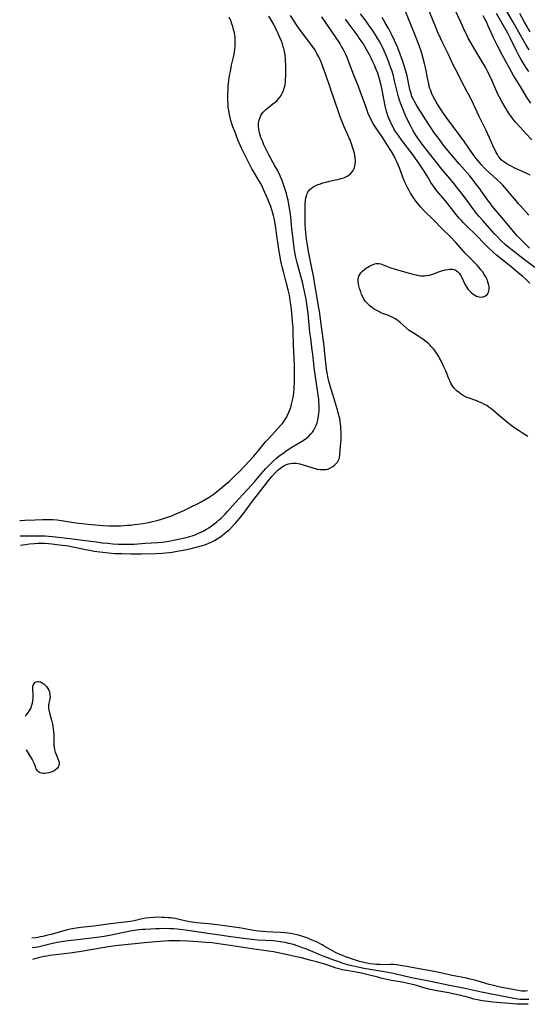
# Model space of a CAD drawing. Units: inches. Extents: x 2033933 to 2038974, y 216042 to 221488.
# Drawn here: x 2034013 to 2034155, y 218394 to 218670 of the extents above; entities that cross this region are included whole.
import ezdxf

# ---------------------------------------------------------------- set-up
doc = ezdxf.new("R2010")
doc.units = ezdxf.units.IN
doc.header["$MEASUREMENT"] = 0
doc.layers.add('c_19_T13S_R18E', color=49, linetype='Continuous')

msp = doc.modelspace()

# ---------------------------------------------------------------- linework, layer by layer
at = {"layer": 'c_19_T13S_R18E'}
for points, elevation in [([(2034013.52, 218522.6), (2034014.81, 218522.78), (2034016.05, 218522.92), (2034017.44, 218523.06), (2034018.4, 218523.11), (2034018.94, 218523.13), (2034020.25, 218523.13), (2034021.36, 218523.06), (2034022.28, 218522.97), (2034024.44, 218522.68), (2034026.99, 218522.37), (2034027.71, 218522.25), (2034029.16, 218521.97), (2034031.7, 218521.39), (2034032.89, 218521.14), (2034034.14, 218520.93), (2034035.71, 218520.71), (2034038.19, 218520.44), (2034039.94, 218520.29), (2034041.87, 218520.2), (2034044.48, 218520.13), (2034045.92, 218520.13), (2034047.41, 218520.15), (2034051.42, 218520.27), (2034053.21, 218520.37), (2034055.15, 218520.55), (2034055.97, 218520.65), (2034057.42, 218520.86), (2034059.1, 218521.17), (2034060.99, 218521.6), (2034064.49, 218522.52), (2034065.17, 218522.72), (2034065.83, 218522.94), (2034066.3, 218523.11), (2034066.93, 218523.39), (2034067.86, 218523.86), (2034068.65, 218524.34), (2034069.59, 218525), (2034070.53, 218525.71), (2034071.25, 218526.31), (2034071.83, 218526.83), (2034072.4, 218527.36), (2034073.19, 218528.16), (2034073.71, 218528.72), (2034074.22, 218529.3), (2034074.85, 218530.06), (2034076.24, 218531.87), (2034078.5, 218534.95), (2034080.13, 218537.1), (2034083.07, 218540.76), (2034084, 218541.89), (2034084.84, 218542.81), (2034085.13, 218543.1), (2034085.72, 218543.65), (2034086.33, 218544.16), (2034086.81, 218544.52), (2034087.31, 218544.85), (2034087.98, 218545.19), (2034088.57, 218545.38), (2034089.18, 218545.51), (2034089.75, 218545.57), (2034090.46, 218545.56), (2034090.86, 218545.52), (2034091.75, 218545.36), (2034092.64, 218545.12), (2034095.37, 218544.22), (2034096.04, 218544.03), (2034096.56, 218543.91), (2034097.4, 218543.78), (2034098.01, 218543.74), (2034098.54, 218543.75), (2034099.06, 218543.81), (2034099.55, 218543.92), (2034100.29, 218544.22), (2034100.98, 218544.62), (2034101.48, 218545), (2034101.93, 218545.42), (2034102.26, 218545.82), (2034102.59, 218546.39), (2034102.73, 218546.78), (2034102.83, 218547.19), (2034102.91, 218547.83), (2034103, 218549.3), (2034103.24, 218551.23), (2034103.31, 218552.16), (2034103.33, 218553.05), (2034103.32, 218554.16), (2034103.27, 218555.08), (2034103.21, 218555.9), (2034103.13, 218556.59), (2034103.04, 218557.27), (2034102.91, 218558.04), (2034102.79, 218558.61), (2034102.6, 218559.42), (2034102.13, 218561.09), (2034100.95, 218564.79), (2034100.42, 218566.58), (2034099.88, 218568.54), (2034099.7, 218569.28), (2034099.47, 218570.44), (2034099.34, 218571.26), (2034099.23, 218572.08), (2034098.79, 218576.15), (2034098.52, 218578.33), (2034097.77, 218583.86), (2034097.23, 218588.13), (2034097.1, 218588.99), (2034096.58, 218591.86), (2034096.06, 218595.07), (2034095.53, 218598.05), (2034095.13, 218600.16), (2034094.16, 218604.88), (2034093.85, 218606.61), (2034093.61, 218608.29), (2034093.41, 218610.15), (2034093.34, 218611.13), (2034093.27, 218612.39), (2034093.23, 218613.9), (2034093.23, 218616.04), (2034093.24, 218617.45), (2034093.27, 218618.19), (2034093.34, 218619.07), (2034093.45, 218619.86), (2034093.67, 218620.74), (2034093.83, 218621.14), (2034094.02, 218621.52), (2034094.26, 218621.87), (2034094.59, 218622.26), (2034094.97, 218622.6), (2034095.48, 218622.96), (2034096.05, 218623.27), (2034096.61, 218623.52), (2034097.55, 218623.87), (2034098.23, 218624.08), (2034099.14, 218624.33), (2034100.02, 218624.53), (2034101.78, 218624.91), (2034102.41, 218625.05), (2034103.3, 218625.29), (2034103.79, 218625.44), (2034104.26, 218625.61), (2034105.04, 218625.99), (2034105.52, 218626.31), (2034105.95, 218626.67), (2034106.35, 218627.11), (2034106.68, 218627.59), (2034106.96, 218628.17), (2034107.14, 218628.76), (2034107.25, 218629.37), (2034107.3, 218630.14), (2034107.25, 218630.99), (2034107.13, 218631.83), (2034107.01, 218632.42), (2034106.86, 218633.02), (2034106.53, 218634.12), (2034106.29, 218634.78), (2034105.81, 218636.04), (2034104.16, 218639.83), (2034103.41, 218641.65), (2034103.04, 218642.59), (2034102.54, 218643.99), (2034100.37, 218650.57), (2034098.94, 218654.67), (2034098.22, 218656.64), (2034097.79, 218657.73), (2034097.14, 218659.2), (2034096.53, 218660.39), (2034096.21, 218660.94), (2034095.82, 218661.57), (2034095.41, 218662.19), (2034094.78, 218663.06), (2034092.84, 218665.55), (2034091.92, 218666.81), (2034091.04, 218668.1), (2034089.18, 218670.97)], 880), ([(2034013.32, 218529.49), (2034013.58, 218529.49), (2034014.8, 218529.55), (2034017.69, 218529.71), (2034019.69, 218529.79), (2034021.4, 218529.81), (2034022.6, 218529.77), (2034023.78, 218529.68), (2034025.06, 218529.53), (2034029.05, 218528.87), (2034030.78, 218528.63), (2034032.36, 218528.47), (2034034.56, 218528.28), (2034036.73, 218528.12), (2034038.32, 218528.03), (2034039.77, 218527.99), (2034040.64, 218528), (2034041.52, 218528.03), (2034043.4, 218528.14), (2034044.38, 218528.22), (2034045.49, 218528.33), (2034046.29, 218528.43), (2034047.88, 218528.67), (2034049.88, 218529.03), (2034050.51, 218529.17), (2034051.38, 218529.38), (2034052.11, 218529.57), (2034053.06, 218529.86), (2034054.41, 218530.3), (2034055.87, 218530.84), (2034056.69, 218531.17), (2034057.82, 218531.65), (2034059.25, 218532.32), (2034061.18, 218533.27), (2034063.33, 218534.3), (2034064.12, 218534.7), (2034065.29, 218535.36), (2034066.34, 218536.04), (2034067.47, 218536.82), (2034068.78, 218537.8), (2034069.92, 218538.71), (2034071.03, 218539.65), (2034072.03, 218540.54), (2034073.57, 218542), (2034074.75, 218543.17), (2034077.65, 218546.17), (2034078.87, 218547.51), (2034080.31, 218549.22), (2034081.74, 218551.03), (2034082.15, 218551.52), (2034083.05, 218552.51), (2034085.52, 218555.14), (2034086.43, 218556.16), (2034086.81, 218556.62), (2034087.17, 218557.09), (2034087.67, 218557.82), (2034088, 218558.37), (2034088.33, 218558.99), (2034088.69, 218559.81), (2034088.96, 218560.5), (2034089.19, 218561.2), (2034089.44, 218562.07), (2034089.62, 218562.8), (2034089.77, 218563.54), (2034089.94, 218564.52), (2034090.04, 218565.33), (2034090.12, 218566.15), (2034090.18, 218566.97), (2034090.22, 218568.11), (2034090.23, 218568.96), (2034090.23, 218571.26), (2034090.21, 218573.15), (2034090.16, 218575), (2034090.01, 218578.64), (2034089.9, 218582.16), (2034089.84, 218583.6), (2034089.74, 218585.16), (2034089.64, 218586.64), (2034089.44, 218588.65), (2034089.25, 218590.06), (2034089.08, 218591.15), (2034088.81, 218592.61), (2034088.65, 218593.42), (2034088.49, 218594.14), (2034088.06, 218595.87), (2034087.25, 218598.88), (2034086.91, 218600.19), (2034086.47, 218602.15), (2034086.11, 218603.92), (2034085.85, 218605.45), (2034085.73, 218606.2), (2034085.26, 218610.03), (2034085.06, 218611.47), (2034084.87, 218612.7), (2034084.57, 218614.21), (2034084.39, 218614.96), (2034084.21, 218615.63), (2034083.93, 218616.54), (2034083.62, 218617.44), (2034083.35, 218618.16), (2034082.79, 218619.52), (2034081.59, 218622.27), (2034081.27, 218622.96), (2034080.75, 218623.99), (2034080.29, 218624.79), (2034078.67, 218627.44), (2034078.31, 218628.07), (2034077.63, 218629.36), (2034076.15, 218632.37), (2034075.45, 218633.83), (2034075.08, 218634.65), (2034074.43, 218636.15), (2034073.51, 218638.45), (2034073.02, 218639.78), (2034072.73, 218640.68), (2034072.46, 218641.6), (2034072.26, 218642.37), (2034071.95, 218643.73), (2034071.83, 218644.42), (2034071.72, 218645.19), (2034071.64, 218646.08), (2034071.58, 218647.3), (2034071.56, 218648.16), (2034071.58, 218649.07), (2034071.64, 218650.35), (2034071.7, 218651.14), (2034071.78, 218651.93), (2034071.9, 218652.87), (2034072.1, 218654.16), (2034072.3, 218655.34), (2034072.65, 218657.06), (2034073.19, 218659.29), (2034073.39, 218660.26), (2034073.49, 218660.91), (2034073.56, 218661.57), (2034073.63, 218662.52), (2034073.65, 218663.18), (2034073.64, 218663.85), (2034073.6, 218664.76), (2034073.53, 218665.43), (2034073.42, 218666.1), (2034073.21, 218667.09), (2034072.98, 218667.9), (2034072.72, 218668.69), (2034072.5, 218669.29), (2034072.01, 218670.5)], 876), ([(2034013.45, 218525.23), (2034015.57, 218525.22), (2034018.42, 218525.24), (2034019.54, 218525.22), (2034020.43, 218525.17), (2034021.4, 218525.1), (2034022.47, 218525), (2034027.41, 218524.44), (2034029.49, 218524.19), (2034034.71, 218523.47), (2034036.42, 218523.26), (2034037.97, 218523.11), (2034039.42, 218522.99), (2034040.97, 218522.89), (2034042.41, 218522.84), (2034043.93, 218522.83), (2034045.38, 218522.89), (2034048.45, 218523.16), (2034052.01, 218523.34), (2034053.25, 218523.45), (2034053.83, 218523.51), (2034055.08, 218523.69), (2034056.83, 218524.03), (2034059.1, 218524.54), (2034060.67, 218524.94), (2034061.86, 218525.32), (2034062.4, 218525.51), (2034063.35, 218525.9), (2034064.01, 218526.2), (2034064.66, 218526.53), (2034065.62, 218527.06), (2034066.29, 218527.48), (2034067.32, 218528.2), (2034068.45, 218529.07), (2034069.3, 218529.78), (2034069.69, 218530.12), (2034070.48, 218530.88), (2034070.88, 218531.3), (2034071.53, 218532.02), (2034072.93, 218533.64), (2034073.78, 218534.58), (2034075.82, 218536.74), (2034078.32, 218539.49), (2034079.03, 218540.3), (2034080.96, 218542.58), (2034082.25, 218544.07), (2034082.86, 218544.74), (2034083.52, 218545.41), (2034084.19, 218546.06), (2034085.24, 218546.98), (2034085.97, 218547.57), (2034086.95, 218548.29), (2034088.21, 218549.16), (2034089.51, 218550.02), (2034090.64, 218550.7), (2034092.26, 218551.63), (2034092.99, 218552.1), (2034093.59, 218552.53), (2034094.25, 218553.11), (2034094.86, 218553.74), (2034095.28, 218554.26), (2034095.66, 218554.81), (2034095.99, 218555.39), (2034096.32, 218556.13), (2034096.58, 218556.86), (2034096.79, 218557.63), (2034096.9, 218558.17), (2034097, 218558.79), (2034097.09, 218559.51), (2034097.14, 218560.23), (2034097.16, 218561.1), (2034097.14, 218561.88), (2034097.1, 218562.67), (2034097.03, 218563.47), (2034096.9, 218564.57), (2034096.78, 218565.37), (2034096.11, 218569.73), (2034095.76, 218572.34), (2034095.37, 218576.14), (2034095.24, 218577.23), (2034094.8, 218580.48), (2034094.59, 218582.18), (2034094.04, 218587.5), (2034093.81, 218589.43), (2034093.59, 218590.9), (2034093.42, 218591.96), (2034093.17, 218593.22), (2034092.97, 218594.14), (2034092.46, 218596.24), (2034090.99, 218601.66), (2034090.63, 218603.18), (2034090.43, 218604.15), (2034090.16, 218605.8), (2034089.94, 218607.6), (2034089.54, 218611.23), (2034089.2, 218614.6), (2034089.05, 218615.86), (2034088.8, 218617.45), (2034088.46, 218619.25), (2034088.24, 218620.23), (2034088.01, 218621.13), (2034087.84, 218621.72), (2034087.59, 218622.53), (2034087.31, 218623.33), (2034086.77, 218624.73), (2034086.2, 218626.05), (2034085.46, 218627.61), (2034084.79, 218628.88), (2034083.11, 218631.95), (2034082.45, 218633.25), (2034081.71, 218634.78), (2034081.37, 218635.57), (2034081.09, 218636.24), (2034080.86, 218636.85), (2034080.65, 218637.47), (2034080.47, 218638.1), (2034080.33, 218638.67), (2034080.24, 218639.25), (2034080.19, 218639.87), (2034080.19, 218640.49), (2034080.21, 218640.78), (2034080.3, 218641.36), (2034080.43, 218641.93), (2034080.61, 218642.45), (2034080.85, 218642.95), (2034081.15, 218643.46), (2034081.51, 218643.95), (2034081.92, 218644.41), (2034082.19, 218644.66), (2034082.67, 218645.07), (2034084.23, 218646.23), (2034084.82, 218646.69), (2034085.37, 218647.18), (2034085.8, 218647.63), (2034086.19, 218648.1), (2034086.54, 218648.6), (2034086.84, 218649.16), (2034087.2, 218650.01), (2034087.46, 218650.91), (2034087.6, 218651.6), (2034087.7, 218652.31), (2034087.78, 218653.04), (2034087.84, 218654.15), (2034087.87, 218655.26), (2034087.86, 218656.03), (2034087.83, 218657.13), (2034087.77, 218658.23), (2034087.7, 218659.03), (2034087.61, 218659.82), (2034087.41, 218661.01), (2034087.26, 218661.71), (2034087.12, 218662.25), (2034086.88, 218663.06), (2034086.61, 218663.81), (2034086.19, 218664.86), (2034085.63, 218666.13), (2034085.24, 218666.93), (2034084.45, 218668.43), (2034083.8, 218669.58), (2034083.05, 218670.78)], 878), ([(2034155.58, 218553.04), (2034154.09, 218553.95), (2034152.93, 218554.71), (2034151.68, 218555.58), (2034151.18, 218555.95), (2034149.97, 218556.89), (2034148.32, 218558.23), (2034145.78, 218560.42), (2034145.27, 218560.83), (2034144.65, 218561.29), (2034144.07, 218561.67), (2034143.43, 218562.04), (2034142.77, 218562.37), (2034141.89, 218562.76), (2034141.26, 218563.01), (2034139.12, 218563.77), (2034138.55, 218564), (2034138.15, 218564.18), (2034137.44, 218564.55), (2034136.91, 218564.87), (2034136.41, 218565.23), (2034135.76, 218565.76), (2034135.34, 218566.16), (2034134.96, 218566.59), (2034134.62, 218567.04), (2034134.31, 218567.5), (2034134.05, 218567.97), (2034133.81, 218568.45), (2034133.5, 218569.17), (2034132.58, 218571.4), (2034131.98, 218572.77), (2034131.37, 218574.06), (2034130.99, 218574.8), (2034130.67, 218575.4), (2034130.33, 218575.98), (2034129.85, 218576.69), (2034129.53, 218577.13), (2034129.19, 218577.56), (2034128.54, 218578.28), (2034128.15, 218578.68), (2034127.74, 218579.06), (2034127.03, 218579.69), (2034126.23, 218580.32), (2034125.39, 218580.89), (2034123.26, 218582.16), (2034122.82, 218582.45), (2034122.4, 218582.75), (2034121.56, 218583.44), (2034119.86, 218584.94), (2034119.16, 218585.49), (2034118.43, 218586), (2034117.78, 218586.37), (2034117.1, 218586.69), (2034116.34, 218587), (2034114.9, 218587.53), (2034114.46, 218587.72), (2034113.84, 218588.01), (2034113.09, 218588.43), (2034112.58, 218588.75), (2034112.09, 218589.08), (2034111.44, 218589.58), (2034110.96, 218590), (2034110.51, 218590.44), (2034110.07, 218590.98), (2034109.68, 218591.55), (2034109.36, 218592.13), (2034109.06, 218592.83), (2034108.79, 218593.54), (2034108.48, 218594.54), (2034108.28, 218595.24), (2034108.16, 218595.79), (2034108.08, 218596.34), (2034108.07, 218597.11), (2034108.15, 218597.54), (2034108.28, 218597.95), (2034108.52, 218598.42), (2034108.83, 218598.85), (2034109.28, 218599.35), (2034109.83, 218599.83), (2034110.43, 218600.27), (2034110.8, 218600.52), (2034111.27, 218600.8), (2034111.85, 218601.08), (2034112.44, 218601.31), (2034113.08, 218601.46), (2034113.49, 218601.5), (2034113.88, 218601.49), (2034114.38, 218601.39), (2034114.88, 218601.22), (2034116.21, 218600.67), (2034117.26, 218600.28), (2034118.47, 218599.91), (2034122.72, 218598.67), (2034123.41, 218598.49), (2034124.29, 218598.29), (2034124.97, 218598.17), (2034125.65, 218598.09), (2034126.32, 218598.06), (2034126.69, 218598.07), (2034127.35, 218598.14), (2034128.01, 218598.26), (2034128.65, 218598.44), (2034129.42, 218598.7), (2034131.16, 218599.35), (2034131.82, 218599.56), (2034132.47, 218599.73), (2034133.2, 218599.86), (2034133.87, 218599.92), (2034134.52, 218599.88), (2034134.98, 218599.78), (2034135.49, 218599.56), (2034136, 218599.18), (2034136.38, 218598.76), (2034136.72, 218598.26), (2034137.12, 218597.54), (2034138.08, 218595.56), (2034138.4, 218594.97), (2034138.69, 218594.5), (2034138.9, 218594.22), (2034139.21, 218593.84), (2034139.72, 218593.34), (2034140.26, 218592.91), (2034140.71, 218592.62), (2034141.18, 218592.39), (2034141.82, 218592.18), (2034142.52, 218592.11), (2034143.1, 218592.18), (2034143.72, 218592.42), (2034144.26, 218592.9), (2034144.57, 218593.46), (2034144.68, 218593.81), (2034144.75, 218594.18), (2034144.74, 218594.88), (2034144.65, 218595.45), (2034144.51, 218596.04), (2034144.3, 218596.64), (2034144.16, 218596.99), (2034143.88, 218597.55), (2034143.57, 218598.1), (2034143.24, 218598.65), (2034142.86, 218599.22), (2034142.46, 218599.77), (2034141.95, 218600.4), (2034141.39, 218601.03), (2034138.05, 218604.44), (2034137.47, 218605.07), (2034135.38, 218607.42), (2034133.91, 218608.97), (2034131.54, 218611.28), (2034129.25, 218613.62), (2034126.5, 218616.34), (2034125.58, 218617.32), (2034124.78, 218618.28), (2034124.24, 218619), (2034123.45, 218620.12), (2034122.74, 218621.25), (2034122.33, 218621.94), (2034121.95, 218622.65), (2034121.48, 218623.59), (2034121.17, 218624.26), (2034120.71, 218625.38), (2034119.61, 218628.33), (2034119.3, 218629.11), (2034118.92, 218629.97), (2034118.64, 218630.56), (2034118.03, 218631.73), (2034117.38, 218632.88), (2034116.87, 218633.71), (2034114.94, 218636.73), (2034113.29, 218639.19), (2034112.59, 218640.29), (2034112.13, 218641.05), (2034111.7, 218641.82), (2034111.27, 218642.72), (2034110.92, 218643.52), (2034110.29, 218645.18), (2034108.78, 218649.54), (2034108.21, 218651.09), (2034106.88, 218654.29), (2034105.7, 218657.47), (2034105.07, 218659.06), (2034104.62, 218660.08), (2034104.27, 218660.81), (2034103.89, 218661.54), (2034103.45, 218662.33), (2034103.05, 218663.02), (2034102.72, 218663.53), (2034101.94, 218664.7), (2034100.31, 218667.04), (2034097.87, 218670.59)], 882), ([(2034156.18, 218596), (2034155.19, 218596.96), (2034154.14, 218597.9), (2034153.37, 218598.55), (2034151.5, 218600.09), (2034148.1, 218602.79), (2034146.81, 218603.88), (2034145.92, 218604.67), (2034144.43, 218606.06), (2034143.33, 218607.13), (2034141.27, 218609.23), (2034138.24, 218612.21), (2034137.56, 218612.91), (2034136.89, 218613.63), (2034136.35, 218614.25), (2034135.54, 218615.21), (2034132.53, 218619.03), (2034131.86, 218619.85), (2034130.69, 218621.21), (2034130.14, 218621.87), (2034129.62, 218622.54), (2034128.88, 218623.59), (2034128.46, 218624.23), (2034127.73, 218625.41), (2034126.55, 218627.4), (2034125.82, 218628.54), (2034125.08, 218629.64), (2034124.16, 218630.95), (2034123.31, 218632.11), (2034120.41, 218635.87), (2034119.34, 218637.33), (2034118.55, 218638.52), (2034118.08, 218639.28), (2034117.57, 218640.23), (2034117.24, 218640.91), (2034116.93, 218641.6), (2034116.67, 218642.22), (2034116.42, 218642.89), (2034116.19, 218643.57), (2034115.91, 218644.49), (2034115.72, 218645.22), (2034115.51, 218646.14), (2034114.76, 218650.17), (2034114.52, 218651.34), (2034114.21, 218652.64), (2034113.9, 218653.77), (2034113.55, 218654.81), (2034113.13, 218655.91), (2034112.63, 218657.12), (2034112.23, 218657.99), (2034111.81, 218658.86), (2034111.23, 218659.99), (2034110.5, 218661.31), (2034109.44, 218663.11), (2034108.68, 218664.3), (2034107.8, 218665.57), (2034106.99, 218666.68), (2034105.24, 218668.97), (2034104.52, 218669.95)], 884), ([(2034015.06, 218474.81), (2034015.6, 218475.49), (2034016.08, 218476.21), (2034016.4, 218476.82), (2034016.66, 218477.46), (2034016.89, 218478.27), (2034017.01, 218478.93), (2034017.08, 218479.58), (2034017.1, 218480.15), (2034017.07, 218480.9), (2034016.98, 218481.82), (2034016.95, 218482.45), (2034016.99, 218483.03), (2034017.14, 218483.53), (2034017.33, 218483.85), (2034017.57, 218484.1), (2034017.92, 218484.3), (2034018.26, 218484.38), (2034018.62, 218484.39), (2034019.12, 218484.27), (2034019.63, 218484.03), (2034020.21, 218483.6), (2034020.81, 218482.96), (2034021.18, 218482.44), (2034021.44, 218481.95), (2034021.63, 218481.44), (2034021.74, 218480.99), (2034021.8, 218480.52), (2034021.81, 218480.08), (2034021.78, 218479.65), (2034021.68, 218479.06), (2034021.42, 218477.91), (2034021.37, 218477.53), (2034021.35, 218477.15), (2034021.38, 218476.75), (2034021.44, 218476.35), (2034021.63, 218475.59), (2034022.2, 218473.53), (2034022.47, 218472.43), (2034022.61, 218471.75), (2034022.72, 218471.07), (2034022.79, 218470.43), (2034022.84, 218469.42), (2034022.85, 218467.62), (2034022.88, 218466.5), (2034022.93, 218465.93), (2034023.03, 218465.33), (2034023.24, 218464.59), (2034023.5, 218463.89), (2034024.21, 218462.23), (2034024.38, 218461.67), (2034024.41, 218461.17), (2034024.31, 218460.81), (2034024.12, 218460.46), (2034023.78, 218460.02), (2034023.34, 218459.6), (2034022.95, 218459.34), (2034022.37, 218459.06), (2034021.73, 218458.85), (2034021.43, 218458.77), (2034020.92, 218458.68), (2034020.39, 218458.63), (2034019.87, 218458.63), (2034019.51, 218458.68), (2034019.17, 218458.77), (2034018.85, 218458.91), (2034018.57, 218459.1), (2034018.32, 218459.34), (2034018.11, 218459.63), (2034017.94, 218459.94), (2034017.79, 218460.28), (2034017.33, 218461.53), (2034017.19, 218461.88), (2034016.82, 218462.63), (2034016.38, 218463.39), (2034015.2, 218465.21)], 882), ([(2034014.93, 218474.66), (2034015.06, 218474.81)], 882), ([(2034155.47, 218397.71), (2034154.97, 218397.63), (2034154.44, 218397.62), (2034153.93, 218397.65), (2034153.41, 218397.71), (2034151.34, 218398.07), (2034147.83, 218398.76), (2034145.95, 218399.18), (2034144.75, 218399.51), (2034142.62, 218400.17), (2034141.39, 218400.53), (2034140.28, 218400.81), (2034139.45, 218401), (2034138.41, 218401.22), (2034134.39, 218402.01), (2034131.15, 218402.75), (2034129.38, 218403.13), (2034124.15, 218404.02), (2034121.71, 218404.5), (2034120.42, 218404.74), (2034118.85, 218404.96), (2034117.88, 218405.04), (2034117.07, 218405.07), (2034114.74, 218405.03), (2034114.02, 218405.04), (2034113.2, 218405.09), (2034112.37, 218405.16), (2034111.43, 218405.28), (2034110.52, 218405.44), (2034109.77, 218405.61), (2034108.43, 218405.95), (2034106.78, 218406.46), (2034105.45, 218406.91), (2034104.51, 218407.26), (2034103.73, 218407.57), (2034102.53, 218408.08), (2034101.7, 218408.49), (2034101.06, 218408.84), (2034098.56, 218410.25), (2034097.97, 218410.57), (2034096.56, 218411.3), (2034095.24, 218411.94), (2034094.59, 218412.22), (2034093.99, 218412.46), (2034092.87, 218412.87), (2034091.64, 218413.25), (2034090.91, 218413.44), (2034090.09, 218413.62), (2034089.23, 218413.77), (2034088.36, 218413.89), (2034087.49, 218413.97), (2034086.4, 218414.04), (2034084.25, 218414.11), (2034082.47, 218414.2), (2034081.32, 218414.29), (2034080.24, 218414.42), (2034078.82, 218414.64), (2034075.9, 218415.16), (2034074.74, 218415.35), (2034070, 218416.04), (2034067.08, 218416.4), (2034062.95, 218416.78), (2034061.6, 218416.94), (2034060.93, 218417.04), (2034059.58, 218417.3), (2034058.01, 218417.68), (2034056.8, 218417.93), (2034055.52, 218418.12), (2034054.95, 218418.19), (2034053.78, 218418.27), (2034053.17, 218418.29), (2034052.03, 218418.3), (2034050.82, 218418.27), (2034049.67, 218418.18), (2034048.51, 218418.03), (2034047.59, 218417.85), (2034045.32, 218417.34), (2034044.35, 218417.17), (2034043.55, 218417.05), (2034041.94, 218416.84), (2034038.77, 218416.49), (2034034.03, 218415.87), (2034030.42, 218415.47), (2034029.13, 218415.29), (2034028.08, 218415.11), (2034027.48, 218414.99), (2034026.62, 218414.78), (2034022.12, 218413.53), (2034020.76, 218413.18), (2034019.77, 218412.95), (2034019.07, 218412.81), (2034018.36, 218412.68), (2034017.75, 218412.6), (2034016.75, 218412.48)], 880), ([(2034155.87, 218395.26), (2034155.36, 218395.23), (2034154.49, 218395.23), (2034153.5, 218395.29), (2034152.65, 218395.38), (2034151.7, 218395.53), (2034150.74, 218395.7), (2034144.45, 218396.93), (2034142.58, 218397.32), (2034138.39, 218398.26), (2034133.14, 218399.26), (2034128.81, 218400.19), (2034124.02, 218401.15), (2034122.63, 218401.45), (2034118.69, 218402.35), (2034117.39, 218402.63), (2034115.39, 218403.01), (2034111.41, 218403.67), (2034109.63, 218403.97), (2034108.42, 218404.2), (2034106.74, 218404.57), (2034105.46, 218404.9), (2034104.19, 218405.28), (2034102.95, 218405.7), (2034101.24, 218406.32), (2034098.52, 218407.33), (2034097.17, 218407.87), (2034093.39, 218409.43), (2034092.18, 218409.89), (2034091.25, 218410.23), (2034089.95, 218410.65), (2034088.69, 218411), (2034087.67, 218411.23), (2034087, 218411.36), (2034085.69, 218411.55), (2034084.41, 218411.68), (2034079.94, 218411.94), (2034078.44, 218412.07), (2034077.55, 218412.17), (2034072.43, 218412.85), (2034069.39, 218413.33), (2034065.95, 218413.81), (2034060.41, 218414.65), (2034059.01, 218414.83), (2034057.39, 218415), (2034056.38, 218415.06), (2034055.35, 218415.1), (2034053.46, 218415.13), (2034052.35, 218415.11), (2034051.41, 218415.09), (2034049.9, 218415.03), (2034048.42, 218414.93), (2034047.7, 218414.86), (2034046.01, 218414.67), (2034044.21, 218414.39), (2034042.48, 218414.07), (2034038.42, 218413.24), (2034036.99, 218412.97), (2034035.7, 218412.76), (2034033.4, 218412.46), (2034029.52, 218412.02), (2034026.91, 218411.7), (2034025.59, 218411.53), (2034024.46, 218411.35), (2034022.88, 218411.03), (2034019.52, 218410.23), (2034018.36, 218409.98), (2034017.63, 218409.86), (2034016.83, 218409.73)], 878)]:
    msp.add_lwpolyline(points, dxfattribs=dict(at, elevation=elevation))
for points in [[(2034156.22, 218626.21, 892), (2034155.33, 218626.69, 892), (2034154.28, 218627.19, 892), (2034152.1, 218628.17, 892), (2034151.08, 218628.65, 892), (2034150.52, 218628.94, 892), (2034149.68, 218629.41, 892), (2034149.14, 218629.76, 892), (2034148.63, 218630.14, 892), (2034148.16, 218630.55, 892), (2034147.8, 218630.94, 892), (2034147.41, 218631.45, 892), (2034147.06, 218632, 892), (2034146.74, 218632.57, 892), (2034146.4, 218633.24, 892), (2034146.08, 218633.9, 892), (2034144.87, 218636.67, 892), (2034143.92, 218638.74, 892), (2034141.99, 218642.69, 892), (2034140.34, 218646.18, 892), (2034139.42, 218648.09, 892), (2034138.72, 218649.46, 892), (2034137.76, 218651.23, 892), (2034135.24, 218656.14, 892), (2034134.72, 218657.21, 892), (2034133.38, 218660.08, 892), (2034131.8, 218663.22, 892), (2034131.2, 218664.45, 892), (2034130.4, 218666.21, 892), (2034129.88, 218667.46, 892), (2034127.25, 218674.06, 892)], [(2034157.5, 218600.37, 886), (2034154.56, 218602.6, 886), (2034151.17, 218605.24, 886), (2034150.24, 218606, 886), (2034149.28, 218606.83, 886), (2034148.06, 218607.97, 886), (2034147.15, 218608.9, 886), (2034146.27, 218609.84, 886), (2034142.88, 218613.63, 886), (2034141.97, 218614.68, 886), (2034141.35, 218615.43, 886), (2034140.2, 218616.93, 886), (2034138, 218619.91, 886), (2034136.7, 218621.63, 886), (2034135.83, 218622.75, 886), (2034134.77, 218624.07, 886), (2034132.49, 218626.72, 886), (2034131.47, 218627.96, 886), (2034126.04, 218634.94, 886), (2034125.09, 218636.24, 886), (2034124.44, 218637.2, 886), (2034123.52, 218638.64, 886), (2034123.16, 218639.27, 886), (2034122.78, 218639.95, 886), (2034122.24, 218641.03, 886), (2034121.31, 218643, 886), (2034120.74, 218644.35, 886), (2034120.13, 218645.93, 886), (2034119.66, 218647.27, 886), (2034119.37, 218648.21, 886), (2034118.98, 218649.71, 886), (2034118.29, 218652.72, 886), (2034117.94, 218654.1, 886), (2034117.56, 218655.35, 886), (2034117.34, 218656.03, 886), (2034116.67, 218657.89, 886), (2034115.99, 218659.59, 886), (2034115.34, 218661.09, 886), (2034114.78, 218662.31, 886), (2034114.48, 218662.91, 886), (2034113.95, 218663.89, 886), (2034113.62, 218664.47, 886), (2034112.95, 218665.59, 886), (2034112.11, 218666.88, 886), (2034111.38, 218667.94, 886), (2034110.04, 218669.78, 886), (2034108.78, 218671.49, 886)], [(2034155.85, 218615.08, 890), (2034153.53, 218617.63, 890), (2034152.9, 218618.33, 890), (2034152.37, 218618.96, 890), (2034150.65, 218621.06, 890), (2034149.7, 218622.17, 890), (2034148.55, 218623.41, 890), (2034148, 218623.97, 890), (2034146.68, 218625.21, 890), (2034144.83, 218626.9, 890), (2034143.95, 218627.76, 890), (2034143.47, 218628.24, 890), (2034142.58, 218629.19, 890), (2034141.65, 218630.28, 890), (2034141.11, 218630.94, 890), (2034140.3, 218632.03, 890), (2034137.82, 218635.6, 890), (2034136.57, 218637.36, 890), (2034132.74, 218642.52, 890), (2034131.51, 218644.25, 890), (2034130.61, 218645.64, 890), (2034129.91, 218646.79, 890), (2034129.52, 218647.47, 890), (2034129.06, 218648.32, 890), (2034128.83, 218648.83, 890), (2034128.61, 218649.34, 890), (2034128.38, 218649.94, 890), (2034128.16, 218650.58, 890), (2034127.97, 218651.24, 890), (2034127.83, 218651.81, 890), (2034127.56, 218653.08, 890), (2034126.92, 218656.41, 890), (2034126.66, 218657.58, 890), (2034126.29, 218658.99, 890), (2034125.77, 218660.72, 890), (2034125.14, 218662.61, 890), (2034124.53, 218664.29, 890), (2034123.69, 218666.46, 890), (2034121.35, 218672.14, 890)], [(2034156.68, 218636.2, 894), (2034155.08, 218637.84, 894), (2034153.39, 218639.68, 894), (2034152.25, 218640.99, 894), (2034151.75, 218641.61, 894), (2034150.95, 218642.68, 894), (2034150.46, 218643.38, 894), (2034149.74, 218644.48, 894), (2034149.31, 218645.16, 894), (2034148.27, 218646.92, 894), (2034147.63, 218648.1, 894), (2034147.21, 218648.96, 894), (2034146.6, 218650.28, 894), (2034145.2, 218653.5, 894), (2034144.7, 218654.56, 894), (2034144.28, 218655.38, 894), (2034143.69, 218656.48, 894), (2034142.97, 218657.74, 894), (2034140.71, 218661.5, 894), (2034139.71, 218663.22, 894), (2034138.92, 218664.67, 894), (2034138.28, 218665.93, 894), (2034137.86, 218666.83, 894), (2034136.86, 218669.09, 894), (2034135.08, 218672.84, 894)], [(2034156.38, 218646.41, 896), (2034155.24, 218648.18, 896), (2034153.49, 218651.07, 896), (2034152.29, 218653.01, 896), (2034151.6, 218654.19, 896), (2034148.27, 218660.2, 896), (2034146.97, 218662.7, 896), (2034145.99, 218664.69, 896), (2034145.29, 218666.21, 896), (2034144.42, 218668.25, 896), (2034144.09, 218669, 896), (2034143.76, 218669.67, 896), (2034143.12, 218670.91, 896)], [(2034155.87, 218655.27, 898), (2034154.92, 218656.64, 898), (2034154.53, 218657.25, 898), (2034153.81, 218658.46, 898), (2034153.07, 218659.82, 898), (2034152.3, 218661.32, 898), (2034150.65, 218664.7, 898), (2034149.95, 218666.06, 898), (2034148.63, 218668.44, 898), (2034146.82, 218671.56, 898)], [(2034155.95, 218661.39, 900), (2034155.15, 218662.67, 900), (2034153.87, 218664.82, 900), (2034151.46, 218669.11, 900), (2034149.28, 218672.91, 900)], [(2034156.28, 218666.37, 902), (2034155.28, 218668.04, 902), (2034154.64, 218669.17, 902), (2034153.34, 218671.59, 902)], [(2034156.02, 218605.77, 888), (2034154.51, 218607.27, 888), (2034153.05, 218608.79, 888), (2034152.61, 218609.27, 888), (2034151.64, 218610.4, 888), (2034148.35, 218614.39, 888), (2034145.64, 218617.6, 888), (2034145.11, 218618.27, 888), (2034144.54, 218619.01, 888), (2034141.86, 218622.76, 888), (2034141.07, 218623.83, 888), (2034140.31, 218624.81, 888), (2034139.3, 218626.05, 888), (2034136.35, 218629.45, 888), (2034133.18, 218633.21, 888), (2034132, 218634.68, 888), (2034130.54, 218636.59, 888), (2034129.47, 218638.07, 888), (2034128.26, 218639.87, 888), (2034126.85, 218642.06, 888), (2034124.84, 218645.16, 888), (2034124.32, 218646.01, 888), (2034123.72, 218647.07, 888), (2034123.35, 218647.85, 888), (2034123.15, 218648.34, 888), (2034122.88, 218649.14, 888), (2034122.72, 218649.69, 888), (2034122.58, 218650.24, 888), (2034122.37, 218651.19, 888), (2034121.77, 218654.1, 888), (2034121.45, 218655.39, 888), (2034121.07, 218656.65, 888), (2034120.6, 218658.07, 888), (2034119.83, 218660.16, 888), (2034119.14, 218661.92, 888), (2034118.62, 218663.15, 888), (2034118.23, 218664.03, 888), (2034117.42, 218665.74, 888), (2034116.63, 218667.29, 888), (2034116.23, 218668.03, 888), (2034115.59, 218669.16, 888), (2034114.81, 218670.48, 888)], [(2034155.66, 218393.95, 876), (2034154.2, 218393.93, 876), (2034152.53, 218393.98, 876), (2034150.43, 218394.11, 876), (2034148.02, 218394.31, 876), (2034145.8, 218394.51, 876), (2034144.44, 218394.67, 876), (2034142.84, 218394.9, 876), (2034141.48, 218395.16, 876), (2034140.5, 218395.4, 876), (2034138.39, 218395.99, 876), (2034137.49, 218396.23, 876), (2034135.96, 218396.6, 876), (2034134.57, 218396.89, 876), (2034133.43, 218397.11, 876), (2034130.12, 218397.72, 876), (2034128.83, 218397.98, 876), (2034128.22, 218398.12, 876), (2034126.47, 218398.59, 876), (2034125.09, 218398.99, 876), (2034123.73, 218399.37, 876), (2034122.03, 218399.78, 876), (2034120.38, 218400.11, 876), (2034117.43, 218400.64, 876), (2034115.76, 218400.97, 876), (2034114.45, 218401.27, 876), (2034113.61, 218401.49, 876), (2034111.27, 218402.12, 876), (2034109.78, 218402.47, 876), (2034109.03, 218402.63, 876), (2034107.52, 218402.91, 876), (2034105.43, 218403.27, 876), (2034103.68, 218403.62, 876), (2034103.08, 218403.76, 876), (2034101.91, 218404.08, 876), (2034100.66, 218404.48, 876), (2034099.31, 218404.95, 876), (2034097.75, 218405.45, 876), (2034096.38, 218405.86, 876), (2034094.59, 218406.34, 876), (2034092.17, 218406.95, 876), (2034090.39, 218407.36, 876), (2034087.47, 218407.96, 876), (2034085.7, 218408.36, 876), (2034084.36, 218408.63, 876), (2034082.94, 218408.85, 876), (2034078.97, 218409.39, 876), (2034072.94, 218410.27, 876), (2034069.63, 218410.8, 876), (2034068.45, 218410.97, 876), (2034067.09, 218411.13, 876), (2034065.41, 218411.29, 876), (2034063.16, 218411.45, 876), (2034060.41, 218411.63, 876), (2034058.03, 218411.74, 876), (2034056.74, 218411.75, 876), (2034055.04, 218411.72, 876), (2034053.85, 218411.66, 876), (2034051.42, 218411.46, 876), (2034048.26, 218411.13, 876), (2034043.67, 218410.69, 876), (2034041, 218410.4, 876), (2034039.43, 218410.19, 876), (2034037.65, 218409.92, 876), (2034030, 218408.66, 876), (2034027.33, 218408.29, 876), (2034022.56, 218407.7, 876), (2034021.79, 218407.59, 876), (2034020.91, 218407.44, 876), (2034020.15, 218407.29, 876), (2034018.9, 218407.01, 876), (2034016.92, 218406.53, 876)]]:
    msp.add_polyline3d(points, dxfattribs=at)

doc.saveas('drawing.dxf')
